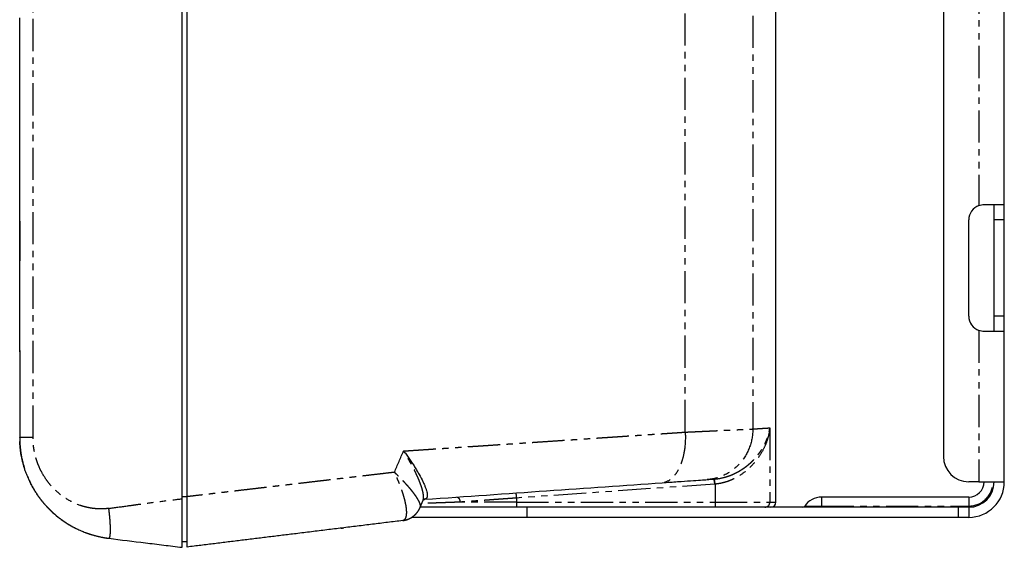
# Model space of a CAD drawing. Units: millimetres. Extents: x 207 to 2389, y -368 to 2234.
# Drawn here: x 1419 to 2389, y -368 to 152 of the extents above; entities that cross this region are included whole.
import ezdxf

# ---------------------------------------------------------------- set-up
doc = ezdxf.new("R2010")
doc.units = ezdxf.units.MM
doc.header["$LTSCALE"] = 5
doc.linetypes.add('PHANTOM', pattern=[12.7, 6.35, -1.27, 1.27, -1.27, 1.27, -1.27])

msp = doc.modelspace()

# ---------------------------------------------------------------- linework, layer by layer
at = {"linetype": 'Continuous'}
for p, q in [((1578.86, -320.52), (1578.86, 859.41)), ((1583.86, -318.43), (1583.86, 857.32)), ((2328.86, 817.69), (2328.86, -278.81)), ((2388.86, -30.56), (2388.86, 569.44)), ((2163.86, -323.81), (2163.86, 232.96)), ((2368.86, -30.56), (2388.86, -30.56)), ((2378.86, -45.56), (2378.86, -30.56)), ((2388.86, -45.56), (2388.86, -30.56)), ((1418.86, -46.83), (1418.86, -86.03)), ((2353.86, -140.56), (2353.86, -45.56)), ((2378.86, -140.56), (2378.86, -45.56)), ((2388.86, -140.56), (2388.86, -45.56)), ((2378.86, -155.56), (2378.86, -140.56)), ((2388.86, -155.56), (2388.86, -140.56)), ((2388.86, -155.56), (2368.86, -155.56)), ((2388.86, -303.81), (2388.86, -155.56)), ((1418.86, -260.38), (1418.86, -260.22)), ((1418.86, -260.22), (1418.86, -260.22)), ((2363.86, -303.81), (2353.86, -303.81)), ((2363.86, -303.81), (2388.86, -303.81)), ((1849.57, -318.82), (1849.64, -318.82)), ((2353.86, -318.81), (2208.86, -318.81)), ((1443.96, -326.42), (1444.98, -327.56)), ((1918.86, -328.81), (1813.45, -328.81)), ((1813.48, -328.74), (1813.49, -328.73)), ((1813.49, -328.73), (1816.26, -322)), ((1817.04, -321.23), (1817, -321.25)), ((2343.86, -328.81), (1918.86, -328.81)), ((2353.86, -328.81), (2343.86, -328.81)), ((2353.86, -328.81), (2353.86, -338.81)), ((1451.58, -334.18), (1451.63, -334.25)), ((1918.86, -338.81), (1805.04, -338.81)), ((2343.86, -338.81), (1918.86, -338.81)), ((2353.86, -338.81), (2343.86, -338.81)), ((1796.54, -341.93), (1796.19, -341.98)), ((1796.66, -341.92), (1796.41, -341.96)), ((1803.14, -339.88), (1803.24, -339.83)), ((1803.57, -339.65), (1803.24, -339.82)), ((1803.3, -339.79), (1803.57, -339.65)), ((1484.71, -354.18), (1484.83, -354.22)), ((1583.86, -363.06), (1578.86, -362.97))]:
    msp.add_line(p, q, dxfattribs=at)
at = {"linetype": 'PHANTOM'}
for p, q in [((2074.53, -254.81), (2074.53, 793.7)), ((2141.07, 790.59), (2141.07, -251.7)), ((2363.86, 570.3), (2363.86, -31.41)), ((2388.86, -45.56), (2378.86, -45.56)), ((2388.86, -140.56), (2378.86, -140.56)), ((2363.86, -154.7), (2363.86, -303.81)), ((1418.86, -174.48), (1418.86, -260.22)), ((2157.91, -250.6), (2157.91, -323.81)), ((2103.57, -306.1), (1908.18, -319.76)), ((2103.94, -306.07), (2103.57, -306.1)), ((2103.94, -306.07), (2103.94, -323.81)), ((1583.86, -318.43), (1578.86, -318.43)), ((1908.18, -319.76), (1908.18, -323.81)), ((2208.86, -318.81), (2208.86, -327.69)), ((2353.86, -318.81), (2353.86, -327.69)), ((1444.98, -327.57), (1444.98, -327.57)), ((1817.84, -321.04), (1817.92, -321.03)), ((1908.18, -323.81), (1852.62, -323.81)), ((1908.18, -323.81), (2103.94, -323.81)), ((1918.86, -338.81), (1918.86, -328.81)), ((2103.94, -323.81), (2157.91, -323.81)), ((2157.91, -323.81), (2163.86, -323.81)), ((2192.23, -327.69), (2208.86, -327.69)), ((2208.86, -327.69), (2208.86, -328.81)), ((2208.86, -327.69), (2353.86, -327.69)), ((2343.86, -338.81), (2343.86, -328.81)), ((2353.86, -327.69), (2353.86, -328.81))]:
    msp.add_line(p, q, dxfattribs=at)
at = {"linetype": 'Continuous', "flags": 128}
msp.add_lwpolyline([(1418.86, -175.68), (1418.86, -173.28), (1418.86, -170.12), (1418.86, -166.76), (1418.86, -163.33), (1418.86, -159.84), (1418.86, -156.28), (1418.86, -152.67), (1418.86, -148.99), (1418.86, -145.25), (1418.86, -141.45), (1418.86, -137.59), (1418.86, -133.67), (1418.86, -129.68), (1418.86, -125.63), (1418.86, -121.76), (1418.86, -117.83), (1418.86, -113.85), (1418.86, -109.81), (1418.86, -105.72), (1418.86, -101.32), (1418.86, -96.86), (1418.86, -92.33), (1418.86, -87.75), (1418.86, -83.1), (1418.86, -78.39), (1418.86, -73.89), (1418.86, -69.34), (1418.86, -64.74), (1418.86, -60.07), (1418.86, -55.36), (1418.86, -50.59), (1418.86, -45.76), (1418.86, -40.88), (1418.86, -35.94), (1418.86, -30.95), (1418.86, -25.99), (1418.86, -20.99), (1418.86, -15.92), (1418.86, -10.81), (1418.86, -5.56), (1418.86, -0.25), (1418.86, 4.46), (1418.86, 4.64), (1418.86, 4.76), (1418.86, 4.88), (1418.86, 5), (1418.86, 5.12), (1418.86, 5.24), (1418.86, 5.81), (1418.86, 6.83), (1418.86, 11.51), (1418.86, 16.17), (1418.86, 21.67), (1418.86, 27.14), (1418.86, 32.57), (1418.86, 39.78), (1418.86, 46.93), (1418.86, 54.01), (1418.86, 61.02), (1418.86, 68.11), (1418.86, 75.12), (1418.86, 82.07), (1418.86, 88.95), (1418.86, 95.76), (1418.86, 102.5), (1418.86, 109.16), (1418.86, 115.75), (1418.86, 122.26), (1418.86, 128.71), (1418.86, 135.08), (1418.86, 141.39), (1418.86, 147.51), (1418.86, 153.57)], dxfattribs=at)
at = {"linetype": 'Continuous'}
for centre, radius, start, end in [((2368.86, -45.56), 15, 109.47122, 180), ((2368.86, -140.56), 15, 180, 250.52878), ((2353.86, -278.81), 25, 180, 270), ((2353.86, -303.81), 15, 270, 0), ((2353.86, -303.81), 35, 270, 0), ((2353.86, -303.81), 25, 270, 0), ((2208.86, -338.81), 20, 90, 146.25101), ((2158.86, -323.81), 5, 270, 0), ((2190.15, -326.31), 2.5, 270, 326.25101)]:
    msp.add_arc(centre, radius, start, end, dxfattribs=at)
at = {"linetype": 'PHANTOM'}
for centre, radius, start, end in [((2088.7, -305.88), 14.87, 359.16525, 18.71262), ((2353.86, -303.81), 23.89, 270, 0), ((1922.85, -325.05), 14.72, 175.16619, 194.79521), ((2118.61, -325.05), 14.72, 175.16566, 194.79659), ((2152.93, -323.82), 4.98, 270.22316, 0.22123)]:
    msp.add_arc(centre, radius, start, end, dxfattribs=at)
for points, knots in [([(1432.03, -260.22), (1432.03, -255.81), (1432.03, -246.98), (1432.03, -229.32), (1432.03, -198.43), (1432.03, -155.32), (1432.02, -84.7), (1432.03, 8.95), (1432.03, 133.56), (1432.03, 310.12), (1432.03, 483.86), (1432.04, 660.42), (1432.03, 748.69), (1432.03, 799.11)], [0, 0, 0, 0, 0.0125, 0.025, 0.05, 0.1, 0.147081, 0.25, 0.365191, 0.5, 0.75, 0.857225, 1, 1, 1, 1]), ([(2074.53, -254.81), (2075.32, -254.77), (2076.91, -254.7), (2079.24, -254.59), (2081.54, -254.48), (2083.79, -254.38), (2085.99, -254.27), (2088.15, -254.17), (2090.27, -254.07), (2092.34, -253.98), (2094.37, -253.88), (2096.35, -253.79), (2098.29, -253.7), (2100.19, -253.61), (2102.04, -253.53), (2103.84, -253.44), (2105.61, -253.36), (2107.32, -253.28), (2109, -253.2), (2110.63, -253.12), (2112.21, -253.05), (2113.76, -252.98), (2115.26, -252.91), (2117.3, -252.81), (2119.83, -252.7), (2122.75, -252.56), (2125.5, -252.43), (2128.07, -252.31), (2130.47, -252.2), (2132.68, -252.1), (2134.72, -252), (2136.58, -251.92), (2138.26, -251.84), (2139.78, -251.77), (2140.64, -251.73), (2141.07, -251.7)], [0, 0, 0, 0, 0.024322, 0.048491, 0.072509, 0.096375, 0.12009, 0.143652, 0.167063, 0.190322, 0.213429, 0.236384, 0.259187, 0.281839, 0.304339, 0.326687, 0.348883, 0.370928, 0.392821, 0.414562, 0.436151, 0.457589, 0.478875, 0.500009, 0.546513, 0.592806, 0.638889, 0.684762, 0.730425, 0.775878, 0.821122, 0.866156, 0.91098, 0.955595, 1, 1, 1, 1]), ([(2141.07, -251.7), (2141.1, -257.39), (2139.21, -269.6), (2129.1, -286.76), (2113.23, -298.39), (2101.55, -301.2), (2096.04, -301.58)], [0.000004, 0.000004, 0.000004, 0.000004, 0.250004, 0.5000041, 0.7500042, 1.0000003, 1.0000003, 1.0000003, 1.0000003]), ([(2157.91, -250.6), (2157.86, -251.04), (2157.74, -251.97), (2157.52, -253.43), (2157.17, -255.38), (2156.73, -257.38), (2155.95, -260.43), (2154.87, -263.9), (2152.6, -269.68), (2148.96, -276.62), (2142.99, -284.94), (2135.53, -292.46), (2127.89, -297.96), (2121.23, -301.47), (2116.62, -303.33), (2112.85, -304.48), (2110.26, -305.11), (2107.97, -305.55), (2105.97, -305.85), (2104.62, -306), (2103.94, -306.07)], [0, 0, 0, 0, 0.018723, 0.039549, 0.062478, 0.101604, 0.12496, 0.192609, 0.249913, 0.374815, 0.499723, 0.632019, 0.749559, 0.814136, 0.874869, 0.906202, 0.937121, 0.957768, 0.978718, 1, 1, 1, 1]), ([(2115.6, -298.61), (2115.77, -298.55), (2116.35, -298.37), (2117.33, -298.03), (2118.53, -297.59), (2119.73, -297.12), (2120.98, -296.6), (2122.27, -296.03), (2123.25, -295.57), (2123.89, -295.26), (2124.18, -295.11), (2124.48, -294.96), (2124.78, -294.81), (2125.08, -294.65), (2125.38, -294.5), (2125.96, -294.19), (2126.84, -293.71), (2127.99, -293.05), (2129.15, -292.35), (2130.3, -291.63), (2131.28, -290.98), (2132.09, -290.43), (2132.73, -289.98), (2133.38, -289.53), (2134.02, -289.06), (2134.63, -288.6), (2135.2, -288.15), (2135.88, -287.62), (2136.69, -286.96), (2137.63, -286.17), (2138.56, -285.36), (2139.46, -284.54), (2140.31, -283.73), (2140.91, -283.14), (2141.3, -282.75), (2141.48, -282.57), (2141.66, -282.38), (2141.84, -282.2), (2142.02, -282.01), (2142.2, -281.82), (2142.65, -281.35), (2143.37, -280.57), (2144.33, -279.48), (2145.28, -278.35), (2146.05, -277.4), (2146.63, -276.65), (2147.05, -276.1), (2147.46, -275.55), (2147.87, -274.99), (2148.26, -274.44), (2148.62, -273.92), (2149, -273.36), (2149.41, -272.74), (2149.87, -272.03), (2150.2, -271.5), (2150.41, -271.16), (2150.5, -271.02), (2150.59, -270.87), (2150.67, -270.72), (2150.76, -270.58), (2150.84, -270.45), (2150.93, -270.29), (2151.05, -270.1), (2151.21, -269.81), (2151.4, -269.48), (2151.62, -269.1), (2151.85, -268.68), (2152.06, -268.28), (2152.25, -267.92), (2152.42, -267.6), (2152.59, -267.26), (2152.77, -266.91), (2153.04, -266.37), (2153.38, -265.66), (2153.78, -264.79), (2154.14, -263.96), (2154.47, -263.17), (2154.77, -262.42), (2155.05, -261.7), (2155.3, -261.02), (2155.53, -260.37), (2155.74, -259.76), (2155.88, -259.32), (2155.97, -259.05), (2156.01, -258.93), (2156.04, -258.81), (2156.08, -258.69), (2156.13, -258.55), (2156.25, -258.16), (2156.46, -257.43), (2156.74, -256.42), (2157.01, -255.35), (2157.24, -254.32), (2157.45, -253.33), (2157.63, -252.39), (2157.78, -251.48), (2157.87, -250.89), (2157.91, -250.6)], [0, 0, 0, 0, 0.006723, 0.022094, 0.037724, 0.05362, 0.069789, 0.087898, 0.106348, 0.110536, 0.114743, 0.118967, 0.123208, 0.127467, 0.131742, 0.136036, 0.152877, 0.170069, 0.187616, 0.205517, 0.223774, 0.234177, 0.244693, 0.255321, 0.266062, 0.276916, 0.286643, 0.295983, 0.312654, 0.32974, 0.347244, 0.365165, 0.38128, 0.397719, 0.401454, 0.405205, 0.408972, 0.412756, 0.416556, 0.420372, 0.424204, 0.44522, 0.46682, 0.489004, 0.511767, 0.522174, 0.532697, 0.543335, 0.554087, 0.564954, 0.574583, 0.583946, 0.596677, 0.609971, 0.623825, 0.6265, 0.629195, 0.63191, 0.634644, 0.637398, 0.640168, 0.641686, 0.646225, 0.651299, 0.657713, 0.664814, 0.672602, 0.681074, 0.68675, 0.692694, 0.698907, 0.705389, 0.712139, 0.728677, 0.74449, 0.759581, 0.773952, 0.787606, 0.800547, 0.812776, 0.824593, 0.835667, 0.845998, 0.848172, 0.85031, 0.852412, 0.854478, 0.856802, 0.86017, 0.875789, 0.89572, 0.914917, 0.933383, 0.95112, 0.968133, 0.984425, 1, 1, 1, 1]), ([(2141.07, -251.7), (2141.56, -251.67), (2142.54, -251.61), (2143.96, -251.52), (2145.32, -251.43), (2146.64, -251.34), (2147.91, -251.26), (2149.13, -251.18), (2150.3, -251.1), (2151.42, -251.03), (2152.49, -250.96), (2153.52, -250.89), (2154.5, -250.83), (2155.42, -250.77), (2156.3, -250.71), (2157.14, -250.65), (2157.65, -250.62), (2157.91, -250.6)], [0, 0, 0, 0, 0.066897, 0.133762, 0.200593, 0.267391, 0.334157, 0.400889, 0.467589, 0.534255, 0.600889, 0.667489, 0.734057, 0.800592, 0.867094, 0.933564, 1, 1, 1, 1]), ([(1432.03, -260.22), (1431.75, -260.22), (1431.2, -260.22), (1430.36, -260.22), (1429.52, -260.22), (1428.68, -260.23), (1427.85, -260.23), (1427.03, -260.23), (1426.22, -260.23), (1425.44, -260.23), (1424.68, -260.23), (1423.95, -260.23), (1423.26, -260.23), (1422.61, -260.23), (1422.01, -260.23), (1421.45, -260.23), (1420.95, -260.23), (1420.49, -260.23), (1420.1, -260.23), (1419.76, -260.23), (1419.47, -260.23), (1419.24, -260.23), (1419.07, -260.22), (1418.95, -260.22), (1418.88, -260.22), (1418.87, -260.22), (1418.86, -260.22)], [0, 0, 0, 0, 0.038834, 0.078436, 0.118765, 0.159771, 0.201397, 0.243582, 0.286258, 0.329353, 0.372789, 0.416484, 0.460354, 0.504313, 0.548272, 0.592144, 0.635843, 0.679284, 0.722385, 0.76507, 0.807266, 0.848903, 0.889921, 0.930263, 0.969879, 1, 1, 1, 1]), ([(1418.89, -260.22), (1418.89, -260.22), (1418.88, -260.22), (1418.88, -260.22), (1418.88, -260.22)], [0, 0, 0, 0, 0.222462, 1, 1, 1, 1]), ([(1506.67, -329.98), (1506.08, -330.05), (1504.91, -330.19), (1503.13, -330.34), (1501.34, -330.44), (1499.55, -330.49), (1497.75, -330.49), (1495.95, -330.43), (1494.14, -330.32), (1491.75, -330.1), (1488.77, -329.69), (1485.75, -329.1), (1482.26, -328.25), (1475.38, -326.17), (1465.1, -321.27), (1455.41, -313.77), (1448.84, -306.74), (1444.25, -300.69), (1440.59, -294.64), (1438.02, -289.2), (1436.39, -285.05), (1435.23, -281.63), (1434.25, -278.15), (1433.44, -274.62), (1432.81, -271.06), (1432.36, -267.46), (1432.08, -263.84), (1432.05, -261.43), (1432.03, -260.22)], [0, 0, 0, 0, 0.015467, 0.030983, 0.046547, 0.06216, 0.077819, 0.093525, 0.109277, 0.125072, 0.15626, 0.187606, 0.205427, 0.250133, 0.374968, 0.499817, 0.566874, 0.62484, 0.696853, 0.749863, 0.781041, 0.812256, 0.843502, 0.874772, 0.906062, 0.937367, 0.968682, 1, 1, 1, 1]), ([(1797.07, -273.41), (1799.38, -273.25), (1803.98, -272.95), (1810.85, -272.48), (1817.69, -272.03), (1824.48, -271.57), (1831.24, -271.12), (1837.96, -270.67), (1844.64, -270.22), (1851.28, -269.78), (1857.88, -269.33), (1864.44, -268.89), (1870.96, -268.46), (1877.45, -268.02), (1883.89, -267.59), (1890.3, -267.16), (1896.67, -266.73), (1902.99, -266.31), (1909.28, -265.89), (1915.53, -265.47), (1921.74, -265.05), (1927.91, -264.64), (1934.04, -264.23), (1940.13, -263.82), (1946.18, -263.42), (1952.19, -263.01), (1958.17, -262.61), (1964.1, -262.21), (1969.99, -261.82), (1975.85, -261.43), (1981.66, -261.04), (1987.44, -260.65), (1993.17, -260.26), (1998.87, -259.88), (2004.53, -259.5), (2010.15, -259.13), (2015.72, -258.75), (2021.26, -258.38), (2026.77, -258.01), (2032.23, -257.64), (2037.65, -257.28), (2043.03, -256.92), (2048.38, -256.56), (2053.69, -256.2), (2058.95, -255.85), (2064.18, -255.5), (2069.37, -255.15), (2072.81, -254.92), (2074.53, -254.81)], [0, 0, 0, 0, 0.023697, 0.047307, 0.07083, 0.094266, 0.117615, 0.140877, 0.164052, 0.18714, 0.210141, 0.233055, 0.255882, 0.278621, 0.301274, 0.32384, 0.346319, 0.36871, 0.391015, 0.413233, 0.435363, 0.457407, 0.479364, 0.501233, 0.523016, 0.544712, 0.56632, 0.587842, 0.609276, 0.630624, 0.651884, 0.673058, 0.694144, 0.715144, 0.736056, 0.756881, 0.77762, 0.798271, 0.818836, 0.839313, 0.859704, 0.880007, 0.900223, 0.920353, 0.940395, 0.96035, 0.980219, 1, 1, 1, 1]), ([(2074.53, -254.81), (2074.82, -260.58), (2074.47, -269.9), (2071.94, -281.72), (2069.05, -289.68), (2065.3, -296.22), (2059.5, -302.58), (2054.71, -304.47), (2051.68, -304.69)], [0, 0, 0, 0, 0.25, 0.375, 0.5, 0.625, 0.75, 1, 1, 1, 1]), ([(1816.26, -322), (1816.28, -321.94), (1816.34, -321.8), (1816.41, -321.58), (1816.5, -321.29), (1816.59, -320.91), (1816.67, -320.42), (1816.73, -319.89), (1816.76, -319.35), (1816.77, -318.8), (1816.76, -318.38), (1816.75, -318.09), (1816.74, -317.93), (1816.73, -317.78), (1816.72, -317.62), (1816.71, -317.46), (1816.68, -317.11), (1816.62, -316.57), (1816.51, -315.8), (1816.38, -314.99), (1816.21, -314.14), (1816.01, -313.25), (1815.78, -312.32), (1815.52, -311.34), (1815.22, -310.31), (1814.89, -309.23), (1814.56, -308.23), (1814.26, -307.34), (1814.05, -306.76), (1813.92, -306.37), (1813.85, -306.19), (1813.79, -306.01), (1813.72, -305.83), (1813.66, -305.65), (1813.59, -305.47), (1813.45, -305.09), (1813.22, -304.5), (1812.91, -303.68), (1812.57, -302.82), (1812.2, -301.92), (1811.84, -301.04), (1811.48, -300.21), (1811.13, -299.41), (1810.77, -298.59), (1810.41, -297.8), (1809.97, -296.86), (1809.46, -295.77), (1808.84, -294.5), (1808.28, -293.35), (1807.76, -292.33), (1807.44, -291.69), (1807.23, -291.28), (1807.14, -291.1), (1807.05, -290.93), (1806.96, -290.75), (1806.87, -290.58), (1806.78, -290.4), (1806.69, -290.23), (1806.55, -289.96), (1806.35, -289.58), (1806.1, -289.09), (1805.81, -288.55), (1805.51, -287.98), (1805.16, -287.32), (1804.88, -286.8), (1804.69, -286.44), (1804.62, -286.31), (1804.54, -286.17), (1804.47, -286.03), (1804.32, -285.77), (1804.12, -285.39), (1803.86, -284.92), (1803.59, -284.42), (1803.31, -283.92), (1803.03, -283.42), (1802.78, -282.98), (1802.57, -282.59), (1802.41, -282.32), (1802.31, -282.14), (1802.25, -282.04), (1802.2, -281.95), (1802.15, -281.85), (1802.08, -281.73), (1801.85, -281.33), (1801.5, -280.72), (1801.05, -279.95), (1800.65, -279.25), (1800.26, -278.6), (1799.89, -277.96), (1799.5, -277.3), (1799, -276.49), (1798.41, -275.52), (1797.74, -274.45), (1797.29, -273.75), (1797.07, -273.41)], [0, 0, 0, 0, 0.009764, 0.01988, 0.029979, 0.048543, 0.067385, 0.086507, 0.105907, 0.123212, 0.140733, 0.145358, 0.149997, 0.154652, 0.159321, 0.164005, 0.168703, 0.189161, 0.209927, 0.231002, 0.252381, 0.274063, 0.296044, 0.318321, 0.341495, 0.36497, 0.388744, 0.404595, 0.420571, 0.424174, 0.427784, 0.4314, 0.435022, 0.438651, 0.442285, 0.445926, 0.461179, 0.477049, 0.493533, 0.510628, 0.52833, 0.542661, 0.557361, 0.572428, 0.587369, 0.600736, 0.623168, 0.645788, 0.668586, 0.683727, 0.698942, 0.701939, 0.704938, 0.70794, 0.710946, 0.713953, 0.716963, 0.719976, 0.722992, 0.730801, 0.739244, 0.748318, 0.758019, 0.768344, 0.781914, 0.784132, 0.786372, 0.788636, 0.790922, 0.793498, 0.801964, 0.809904, 0.817324, 0.826606, 0.834927, 0.842294, 0.848711, 0.854181, 0.85595, 0.857593, 0.859109, 0.860499, 0.862209, 0.86547, 0.880307, 0.892376, 0.903798, 0.914578, 0.924721, 0.935207, 0.947, 0.965141, 0.982807, 1, 1, 1, 1]), ([(1788.07, -294.39), (1785.51, -294.69), (1780.37, -295.3), (1772.65, -296.2), (1764.92, -297.11), (1757.17, -298.03), (1749.41, -298.94), (1741.64, -299.86), (1733.85, -300.77), (1726.05, -301.69), (1718.23, -302.61), (1710.41, -303.53), (1702.57, -304.45), (1694.73, -305.38), (1686.87, -306.3), (1679, -307.23), (1671.12, -308.16), (1663.23, -309.09), (1655.33, -310.02), (1647.42, -310.95), (1639.5, -311.88), (1631.58, -312.81), (1623.64, -313.75), (1615.7, -314.68), (1607.75, -315.62), (1599.8, -316.55), (1591.83, -317.49), (1586.52, -318.12), (1583.86, -318.43)], [0, 0, 0, 0, 0.038472, 0.076944, 0.115414, 0.153883, 0.192352, 0.23082, 0.269287, 0.307753, 0.346219, 0.384683, 0.423147, 0.461609, 0.500071, 0.538532, 0.576992, 0.615451, 0.65391, 0.692367, 0.730824, 0.76928, 0.807735, 0.846189, 0.884643, 0.923096, 0.961548, 1, 1, 1, 1]), ([(1797.17, -341.69), (1797.3, -341.63), (1797.55, -341.5), (1797.89, -341.25), (1798.21, -340.96), (1798.51, -340.62), (1798.78, -340.24), (1799.19, -339.54), (1799.65, -338.34), (1800.13, -335.86), (1800.16, -331.82), (1799.45, -326.83), (1798.43, -322.24), (1797.5, -318.74), (1796.34, -314.94), (1795.01, -311.01), (1793.47, -306.88), (1792, -303.22), (1790.62, -299.99), (1789.38, -297.19), (1788.51, -295.32), (1788.07, -294.39)], [0, 0, 0, 0, 0.020799, 0.041634, 0.062494, 0.083368, 0.104246, 0.125115, 0.186722, 0.250077, 0.369605, 0.49989, 0.560008, 0.624896, 0.682521, 0.749998, 0.813026, 0.874847, 0.916567, 0.958314, 1, 1, 1, 1]), ([(1813.49, -328.73), (1813.5, -328.68), (1813.55, -328.57), (1813.6, -328.39), (1813.65, -328.14), (1813.68, -327.82), (1813.69, -327.43), (1813.66, -327.1), (1813.63, -326.87), (1813.6, -326.73), (1813.58, -326.59), (1813.55, -326.45), (1813.52, -326.31), (1813.49, -326.16), (1813.45, -326.02), (1813.37, -325.74), (1813.24, -325.32), (1813.03, -324.73), (1812.77, -324.1), (1812.46, -323.43), (1812.11, -322.71), (1811.72, -321.98), (1811.3, -321.24), (1810.86, -320.5), (1810.43, -319.81), (1810.03, -319.19), (1809.76, -318.78), (1809.57, -318.5), (1809.47, -318.35), (1809.37, -318.21), (1809.27, -318.06), (1809.17, -317.91), (1808.9, -317.53), (1808.46, -316.9), (1807.82, -316.02), (1807.13, -315.09), (1806.39, -314.13), (1805.6, -313.14), (1804.79, -312.13), (1803.94, -311.1), (1803.07, -310.07), (1802.16, -309), (1801.2, -307.91), (1800.18, -306.77), (1799.11, -305.59), (1798.01, -304.39), (1796.89, -303.2), (1795.76, -302.02), (1794.62, -300.84), (1793.5, -299.7), (1792.4, -298.6), (1791.32, -297.53), (1790.24, -296.47), (1789.16, -295.42), (1788.43, -294.73), (1788.07, -294.39)], [0, 0, 0, 0, 0.011139, 0.025819, 0.039352, 0.062017, 0.084824, 0.107772, 0.11456, 0.12136, 0.128173, 0.134998, 0.141834, 0.148683, 0.155544, 0.162416, 0.18632, 0.210673, 0.235476, 0.260726, 0.286418, 0.31255, 0.335906, 0.3596, 0.383636, 0.399688, 0.415888, 0.420156, 0.424434, 0.428722, 0.43302, 0.437329, 0.441647, 0.465696, 0.490156, 0.515028, 0.540313, 0.566016, 0.592136, 0.617146, 0.642527, 0.668278, 0.694401, 0.720896, 0.748886, 0.776474, 0.803658, 0.830432, 0.856796, 0.882758, 0.906877, 0.930654, 0.954095, 0.977209, 1, 1, 1, 1]), ([(2103.12, -301.09), (2103.58, -301.05), (2104.43, -300.98), (2105.28, -300.87), (2105.67, -300.82)], [0, 0, 0, 0, 0.536063, 1, 1, 1, 1]), ([(2103.94, -306.07), (2103.89, -305.43), (2103.83, -304.77), (2103.69, -303.55), (2103.61, -302.99), (2103.47, -302.09), (2103.39, -301.71), (2103.24, -301.21), (2103.18, -301.08), (2103.12, -301.09)], [0, 0, 0, 0, 0.25, 0.25, 0.5, 0.5, 0.75, 0.75, 1, 1, 1, 1]), ([(1849.64, -318.82), (1849.7, -318.82), (1849.86, -318.82), (1850.11, -318.87), (1850.38, -318.98), (1850.65, -319.13), (1850.92, -319.34), (1851.17, -319.59), (1851.4, -319.88), (1851.62, -320.2), (1851.82, -320.57), (1852.01, -320.96), (1852.17, -321.39), (1852.31, -321.85), (1852.43, -322.33), (1852.52, -322.82), (1852.59, -323.31), (1852.61, -323.64), (1852.62, -323.81)], [0, 0, 0, 0, 0.046816, 0.110116, 0.174069, 0.238352, 0.302635, 0.366588, 0.42989, 0.492237, 0.554583, 0.617883, 0.681836, 0.746119, 0.810402, 0.874355, 0.937657, 1, 1, 1, 1]), ([(1908.18, -319.76), (1907.36, -319.82), (1905.72, -319.94), (1903.3, -320.12), (1900.94, -320.29), (1898.65, -320.46), (1896.42, -320.62), (1894.26, -320.77), (1892.16, -320.93), (1890.13, -321.08), (1888.16, -321.22), (1886.25, -321.36), (1884.41, -321.49), (1882.63, -321.62), (1880.92, -321.75), (1878.13, -321.95), (1874.32, -322.23), (1869.57, -322.57), (1865.02, -322.9), (1860.69, -323.22), (1856.56, -323.52), (1853.92, -323.71), (1852.62, -323.81)], [0, 0, 0, 0, 0.042076, 0.083175, 0.123295, 0.162436, 0.200599, 0.237784, 0.273991, 0.309219, 0.343469, 0.376741, 0.409035, 0.44035, 0.470687, 0.500045, 0.589113, 0.675884, 0.760358, 0.842535, 0.922416, 1, 1, 1, 1]), ([(1907.4, -314.77), (1907.51, -314.77), (1907.66, -315.3), (1907.95, -317.15), (1908.09, -318.45), (1908.18, -319.76)], [0, 0, 0, 0, 0.5, 0.5, 1, 1, 1, 1]), ([(1444.99, -327.56), (1445.3, -327.89), (1445.9, -328.55), (1446.83, -329.52), (1447.76, -330.49), (1448.71, -331.44), (1449.67, -332.39), (1450.65, -333.32), (1451.31, -333.93), (1451.64, -334.23)], [0, 0, 0, 0, 0.140373, 0.281284, 0.42291, 0.565425, 0.709, 0.853804, 1, 1, 1, 1]), ([(1506.67, -329.98), (1512.68, -329.16), (1521.7, -327.94), (1533.72, -326.27), (1545.86, -324.57), (1560.9, -322.59), (1572.95, -321.2), (1578.86, -320.52)], [0, 0, 0, 0, 0.25, 0.375, 0.500001, 0.75494, 1, 1, 1, 1]), ([(1852.62, -323.81), (1851.89, -323.83), (1850.43, -323.89), (1848.29, -323.96), (1846.2, -324.04), (1844.14, -324.11), (1842.13, -324.19), (1840.17, -324.26), (1838.19, -324.33), (1836.19, -324.4), (1834.19, -324.47), (1832.25, -324.55), (1830.36, -324.61), (1828.49, -324.68), (1826.64, -324.75), (1824.82, -324.81), (1823.06, -324.88), (1821.36, -324.94), (1819.73, -325), (1818.22, -325.05), (1816.83, -325.1), (1815.76, -325.14), (1815.15, -325.16), (1814.95, -325.17)], [0, 0, 0, 0, 0.048152, 0.096041, 0.143667, 0.191029, 0.238127, 0.28496, 0.331528, 0.382447, 0.433044, 0.483321, 0.533275, 0.582908, 0.635197, 0.687123, 0.738687, 0.789889, 0.840728, 0.891205, 0.935324, 0.979164, 1, 1, 1, 1]), ([(1818.93, -320.66), (1818.84, -320.71), (1818.65, -320.82), (1818.39, -320.93), (1818.14, -321), (1817.99, -321.02), (1817.92, -321.03)], [0, 0, 0, 0, 0.248571, 0.498197, 0.748729, 1, 1, 1, 1]), ([(1506.67, -359.47), (1506.92, -359.5), (1507.14, -359.35), (1507.54, -358.64), (1507.72, -358.09), (1507.99, -356.6), (1508.1, -355.68), (1508.24, -353.51), (1508.27, -352.28), (1508.27, -349.61), (1508.24, -348.11), (1508.1, -344.87), (1507.99, -343.12), (1507.72, -339.48), (1507.54, -337.59), (1507.14, -333.77), (1506.92, -331.85), (1506.67, -329.98)], [0, 0, 0, 0, 0.125, 0.125, 0.25, 0.25, 0.375, 0.375, 0.5, 0.5, 0.625, 0.625, 0.75, 0.75, 0.875, 0.875, 1, 1, 1, 1]), ([(1797.17, -341.69), (1797.06, -341.74), (1796.84, -341.83), (1796.52, -341.93), (1796.3, -341.97), (1796.19, -341.98)], [0, 0, 0, 0, 0.322078, 0.655431, 1, 1, 1, 1]), ([(1797.17, -341.69), (1797.49, -341.64), (1798.14, -341.55), (1799.1, -341.34), (1800.06, -341.09), (1801.02, -340.79), (1801.96, -340.42), (1802.72, -340.09), (1803.16, -339.87), (1803.3, -339.79)], [0, 0, 0, 0, 0.150734, 0.303291, 0.457506, 0.613198, 0.770178, 0.928251, 1, 1, 1, 1])]:
    msp.add_open_spline(points, degree=3, knots=knots, dxfattribs=at)
at = {"linetype": 'Continuous'}
for points in [[(2363.86, -31.41), (2365.49, -30.84), (2367.16, -30.56), (2368.86, -30.56)], [(2368.86, -155.56), (2367.16, -155.56), (2365.49, -155.28), (2363.86, -154.7)], [(2051.68, -304.69), (2057.15, -304.3), (2067.43, -303.58), (2080.31, -302.68), (2090.17, -301.99), (2094.49, -301.69), (2096.04, -301.58)], [(2096.04, -301.58), (2098.5, -301.41), (2100.75, -301.25), (2102.78, -301.11)]]:
    msp.add_open_spline(points, degree=3, dxfattribs=at)
for points, knots in [([(1418.86, -175.68), (1418.86, -181.16), (1418.86, -192.32), (1418.86, -209.15), (1418.86, -226.18), (1418.86, -243.2), (1418.86, -254.55), (1418.86, -260.22)], [0, 0, 0, 0, 0.194564, 0.395976, 0.597341, 0.798676, 1, 1, 1, 1]), ([(1418.86, -260.22), (1418.87, -261.01), (1418.88, -262.57), (1418.97, -264.89), (1419.1, -267.17), (1419.28, -269.4), (1419.51, -271.57), (1419.77, -273.68), (1420.08, -275.73), (1420.41, -277.74), (1420.78, -279.71), (1421.19, -281.64), (1421.63, -283.54), (1422.09, -285.39), (1422.58, -287.19), (1422.97, -288.57), (1423.22, -289.35), (1423.28, -289.56)], [0, 0, 0, 0, 0.079454, 0.157473, 0.234059, 0.309211, 0.382931, 0.453946, 0.523584, 0.591847, 0.658737, 0.725576, 0.790985, 0.854966, 0.917517, 0.978639, 1, 1, 1, 1]), ([(1444.98, -327.57), (1444.23, -326.73), (1442.72, -325.05), (1440.6, -322.45), (1438.57, -319.81), (1436.66, -317.14), (1434.85, -314.43), (1433.15, -311.7), (1431.51, -308.86), (1429.93, -305.91), (1428.43, -302.86), (1427.04, -299.79), (1425.78, -296.72), (1424.61, -293.59), (1423.54, -290.41), (1422.58, -287.18), (1421.73, -283.96), (1421.01, -280.77), (1420.39, -277.61), (1419.86, -274.29), (1419.42, -270.83), (1419.1, -267.37), (1419, -265.13), (1418.95, -264.08)], [0, 0, 0, 0, 0.048508, 0.096493, 0.143954, 0.190892, 0.237307, 0.283197, 0.328561, 0.377853, 0.426507, 0.474523, 0.521899, 0.568638, 0.617515, 0.665679, 0.713132, 0.759877, 0.805913, 0.851239, 0.903739, 0.955237, 1, 1, 1, 1]), ([(1797.19, -273.41), (1797.42, -273.72), (1797.99, -274.46), (1798.96, -275.78), (1800.16, -277.45), (1801.49, -279.36), (1803.29, -281.99), (1805.48, -285.27), (1807.96, -289.13), (1810.3, -292.89), (1813.16, -297.75), (1815.61, -302.45), (1817.55, -306.7), (1818.76, -309.68), (1819.64, -312.34), (1820.22, -314.79), (1820.46, -316.88), (1820.37, -318.31), (1820.1, -319.23), (1819.8, -319.83), (1819.42, -320.32), (1819.09, -320.55), (1818.93, -320.66)], [0, 0, 0, 0, 0.014676, 0.035523, 0.062675, 0.093477, 0.1253, 0.187335, 0.250401, 0.312901, 0.375372, 0.500169, 0.565537, 0.625049, 0.688734, 0.749948, 0.813951, 0.874913, 0.906118, 0.937381, 0.968684, 1, 1, 1, 1]), ([(1423.11, -289.02), (1423.12, -289.04), (1423.21, -289.35), (1423.31, -289.67), (1423.4, -289.96)], [0, 0, 0, 0, 0.062853, 1, 1, 1, 1]), ([(1426.4, -298.18), (1426.48, -298.38), (1426.88, -299.39), (1427.68, -301.19), (1428.79, -303.59), (1429.96, -305.95), (1431.2, -308.28), (1432.5, -310.58), (1433.86, -312.84), (1435.28, -315.07), (1436.75, -317.26), (1438.29, -319.41), (1439.88, -321.51), (1441.52, -323.58), (1442.91, -325.25), (1443.77, -326.21), (1444.05, -326.52)], [0, 0, 0, 0, 0.018894, 0.09755, 0.176209, 0.254873, 0.333543, 0.412221, 0.490907, 0.569602, 0.648307, 0.727017, 0.805724, 0.884422, 0.963105, 1, 1, 1, 1]), ([(2105.67, -300.82), (2105.73, -300.82), (2106.24, -300.76), (2107.19, -300.61), (2108.52, -300.39), (2109.88, -300.12), (2111.27, -299.82), (2112.34, -299.55), (2113.07, -299.35), (2113.44, -299.25), (2113.81, -299.15), (2114.19, -299.04), (2114.56, -298.93), (2115.03, -298.79), (2115.38, -298.68), (2115.6, -298.61)], [0, 0, 0, 0, 0.017329, 0.150181, 0.282167, 0.412413, 0.555716, 0.700503, 0.738673, 0.776954, 0.815344, 0.853839, 0.892448, 0.931165, 1, 1, 1, 1]), ([(1817.92, -321.03), (1858.78, -318.17), (1898.85, -315.37), (1976.94, -309.91), (2014.94, -307.25), (2051.68, -304.69)], [0, 0, 0, 0, 0.5, 0.5, 1, 1, 1, 1]), ([(1583.86, -368.06), (1583.86, -368.06), (1583.86, -367.74), (1583.86, -366.8), (1583.86, -366.41), (1583.86, -365.48), (1583.86, -364.93), (1583.86, -363.07), (1583.86, -361.55), (1583.86, -357.96), (1583.86, -355.87), (1583.86, -351.29), (1583.86, -348.79), (1583.86, -344.72), (1583.86, -343.31), (1583.86, -340.44), (1583.86, -337.51), (1583.86, -334.46), (1583.86, -331.35), (1583.86, -329.76), (1583.86, -324.95), (1583.86, -321.71), (1583.86, -318.43)], [0, 0, 0, 0, 0.125, 0.125, 0.1875, 0.1875, 0.25, 0.25, 0.375, 0.375, 0.5, 0.5, 0.625, 0.625, 0.6875, 0.6875, 0.75, 0.8125, 0.8125, 0.875, 0.875, 1, 1, 1, 1]), ([(1444.97, -327.58), (1445.15, -327.78), (1445.51, -328.16), (1446.02, -328.71), (1446.5, -329.22), (1446.94, -329.68), (1447.35, -330.1), (1447.72, -330.48), (1448.06, -330.82), (1448.36, -331.13), (1448.63, -331.39), (1448.86, -331.61), (1449.05, -331.8), (1449.21, -331.95), (1449.34, -332.07), (1449.47, -332.2), (1449.62, -332.35), (1449.8, -332.52), (1450, -332.72), (1450.26, -332.97), (1450.57, -333.27), (1450.86, -333.54), (1451.09, -333.74), (1451.25, -333.9), (1451.42, -334.05), (1451.52, -334.15), (1451.57, -334.19)], [0, 0, 0, 0, 0.0855596, 0.1653774, 0.2394891, 0.3079296, 0.3707162, 0.4278671, 0.4793925, 0.5252967, 0.5655843, 0.6002579, 0.6293222, 0.6527854, 0.6709279, 0.6898326, 0.7122857, 0.7385008, 0.7686213, 0.8023022, 0.8532243, 0.9041752, 0.9291575, 0.9529921, 0.9763712, 1, 1, 1, 1]), ([(1578.86, -368.34), (1578.86, -368.34), (1578.86, -368.03), (1578.86, -367.13), (1578.86, -366.75), (1578.86, -365.85), (1578.86, -365.31), (1578.86, -363.53), (1578.86, -362.06), (1578.86, -359.47), (1578.86, -358.53), (1578.86, -356.53), (1578.86, -355.48), (1578.86, -352.17), (1578.86, -349.77), (1578.86, -345.84), (1578.86, -344.48), (1578.86, -341.72), (1578.86, -338.9), (1578.86, -335.97), (1578.86, -332.97), (1578.86, -331.43), (1578.86, -326.8), (1578.86, -323.68), (1578.86, -320.52)], [0, 0, 0, 0, 0.125, 0.125, 0.1875, 0.1875, 0.25, 0.25, 0.375, 0.375, 0.4375, 0.4375, 0.5, 0.5, 0.625, 0.625, 0.6875, 0.6875, 0.75, 0.8125, 0.8125, 0.875, 0.875, 1, 1, 1, 1]), ([(1803.58, -339.66), (1803.62, -339.63), (1803.71, -339.58), (1803.87, -339.5), (1804.03, -339.41), (1804.21, -339.31), (1804.37, -339.22), (1804.52, -339.13), (1804.65, -339.05), (1804.79, -338.97), (1804.96, -338.86), (1805.17, -338.72), (1805.44, -338.55), (1805.7, -338.37), (1805.94, -338.2), (1806.16, -338.05), (1806.39, -337.88), (1806.62, -337.71), (1806.83, -337.54), (1807.01, -337.4), (1807.16, -337.28), (1807.29, -337.17), (1807.44, -337.04), (1807.61, -336.89), (1807.8, -336.73), (1807.97, -336.58), (1808.1, -336.46), (1808.2, -336.36), (1808.3, -336.27), (1808.41, -336.16), (1808.54, -336.04), (1808.71, -335.88), (1808.91, -335.67), (1809.13, -335.44), (1809.32, -335.24), (1809.47, -335.08), (1809.58, -334.96), (1809.69, -334.83), (1809.88, -334.61), (1810.13, -334.32), (1810.4, -333.99), (1810.63, -333.69), (1810.84, -333.41), (1811.06, -333.11), (1811.24, -332.85), (1811.39, -332.63), (1811.49, -332.47), (1811.58, -332.33), (1811.66, -332.22), (1811.73, -332.11), (1811.81, -331.98), (1811.92, -331.81), (1812.04, -331.61), (1812.17, -331.39), (1812.31, -331.15), (1812.46, -330.87), (1812.63, -330.55), (1812.8, -330.22), (1812.96, -329.91), (1813.09, -329.63), (1813.2, -329.39), (1813.29, -329.19), (1813.37, -329.01), (1813.43, -328.86), (1813.47, -328.77), (1813.48, -328.74)], [0, 0, 0, 0, 0.012464, 0.0239, 0.0379, 0.050781, 0.06275, 0.073581, 0.083361, 0.093145, 0.103289, 0.122976, 0.144443, 0.167267, 0.185294, 0.201556, 0.220472, 0.240494, 0.258742, 0.274647, 0.2852, 0.296529, 0.309346, 0.323936, 0.340797, 0.357982, 0.368828, 0.377254, 0.385653, 0.395774, 0.407613, 0.419973, 0.442915, 0.463916, 0.484814, 0.496738, 0.507398, 0.517611, 0.530678, 0.565423, 0.593397, 0.61564, 0.639723, 0.664202, 0.690036, 0.703259, 0.716626, 0.727687, 0.736331, 0.743726, 0.753264, 0.767499, 0.783866, 0.801679, 0.818097, 0.839313, 0.865543, 0.891521, 0.913405, 0.935006, 0.955163, 0.966404, 0.97949, 0.994587, 1, 1, 1, 1]), ([(1816.24, -322.05), (1816.24, -322.04), (1816.25, -322.03), (1816.26, -322.01), (1816.26, -321.99), (1816.27, -321.98), (1816.27, -321.97), (1816.28, -321.97), (1816.28, -321.96), (1816.29, -321.94), (1816.3, -321.93), (1816.31, -321.91), (1816.32, -321.88), (1816.34, -321.86), (1816.36, -321.83), (1816.38, -321.8), (1816.39, -321.78), (1816.41, -321.76), (1816.42, -321.74), (1816.44, -321.72), (1816.45, -321.7), (1816.47, -321.68), (1816.49, -321.66), (1816.51, -321.63), (1816.54, -321.61), (1816.57, -321.58), (1816.6, -321.55), (1816.63, -321.52), (1816.66, -321.5), (1816.68, -321.47), (1816.71, -321.45), (1816.73, -321.43), (1816.76, -321.41), (1816.79, -321.39), (1816.82, -321.36), (1816.85, -321.34), (1816.88, -321.32), (1816.92, -321.3), (1816.94, -321.28), (1816.97, -321.26), (1816.99, -321.25), (1817, -321.25)], [0, 0, 0, 0, 0.024716, 0.055481, 0.079106, 0.09629, 0.112687, 0.129532, 0.146826, 0.171654, 0.198014, 0.227559, 0.262791, 0.297386, 0.331446, 0.364238, 0.391878, 0.413841, 0.433881, 0.453861, 0.473982, 0.495376, 0.519599, 0.546798, 0.57715, 0.609713, 0.639145, 0.66882, 0.695538, 0.720454, 0.745484, 0.766354, 0.789198, 0.816, 0.846429, 0.874908, 0.894544, 0.912389, 0.934993, 0.964189, 1, 1, 1, 1]), ([(1816.24, -322.04), (1816.24, -322.03), (1816.25, -322.02), (1816.26, -322), (1816.26, -322)], [0, 0, 0, 0, 0.827481, 1, 1, 1, 1]), ([(1817, -321.25), (1817, -321.25), (1817, -321.25), (1817.01, -321.25), (1817.02, -321.24), (1817.03, -321.24), (1817.04, -321.23), (1817.05, -321.22), (1817.07, -321.22), (1817.1, -321.21), (1817.13, -321.19), (1817.16, -321.18), (1817.19, -321.17), (1817.22, -321.16), (1817.26, -321.15), (1817.31, -321.14), (1817.36, -321.12), (1817.43, -321.1), (1817.5, -321.09), (1817.54, -321.08), (1817.57, -321.07), (1817.6, -321.07), (1817.64, -321.06), (1817.69, -321.05), (1817.76, -321.05), (1817.81, -321.04), (1817.84, -321.04)], [0, 0, 0, 0, 0.069814, 0.13067, 0.182604, 0.22566, 0.259863, 0.290217, 0.320868, 0.374816, 0.423847, 0.467116, 0.509019, 0.539858, 0.574321, 0.616483, 0.664954, 0.713313, 0.75881, 0.785068, 0.807702, 0.828542, 0.857354, 0.895565, 0.94313, 1, 1, 1, 1]), ([(1451.21, -333.83), (1451.31, -333.93), (1451.61, -334.2), (1452.1, -334.64), (1452.66, -335.14), (1453.18, -335.6), (1453.67, -336.02), (1454.12, -336.41), (1454.51, -336.74), (1454.74, -336.93), (1454.83, -337.01)], [0, 0, 0, 0, 0.083863, 0.253506, 0.409086, 0.553711, 0.687374, 0.810048, 0.924985, 1, 1, 1, 1]), ([(1451.63, -334.25), (1452.14, -334.71), (1453, -335.48), (1453.86, -336.21), (1454.21, -336.5)], [0, 0, 0, 0, 0.601202, 1, 1, 1, 1]), ([(1451.64, -334.23), (1452.21, -334.74), (1453.34, -335.75), (1455.09, -337.23), (1456.87, -338.68), (1458.71, -340.09), (1460.59, -341.48), (1462.52, -342.82), (1464.49, -344.13), (1466.5, -345.41), (1468.56, -346.64), (1470.66, -347.83), (1472.81, -348.98), (1475, -350.08), (1477.83, -351.41), (1481.32, -352.91), (1485.48, -354.48), (1489.68, -355.86), (1493.9, -357.05), (1498.15, -358.05), (1502.4, -358.88), (1505.25, -359.28), (1506.67, -359.47)], [0, 0, 0, 0, 0.036887, 0.074029, 0.111426, 0.149081, 0.186995, 0.225171, 0.263613, 0.302321, 0.341302, 0.380558, 0.420094, 0.459916, 0.500029, 0.572741, 0.64505, 0.716939, 0.788393, 0.859396, 0.929935, 1, 1, 1, 1]), ([(1454.52, -336.77), (1454.59, -336.83), (1455.18, -337.33), (1456.02, -338.01), (1456.78, -338.62), (1457.03, -338.81)], [0, 0, 0, 0, 0.084022, 0.70673, 1, 1, 1, 1]), ([(1457.44, -339.13), (1457.58, -339.24), (1458.26, -339.77), (1459.1, -340.41), (1459.8, -340.91), (1459.97, -341.04)], [0, 0, 0, 0, 0.166058, 0.799012, 1, 1, 1, 1]), ([(1459.32, -340.54), (1459.43, -340.62), (1459.81, -340.9), (1460.49, -341.39), (1461.37, -342.02), (1462.29, -342.66), (1463.24, -343.31), (1464.37, -344.05), (1465.69, -344.89), (1467.18, -345.81), (1468.71, -346.72), (1470.27, -347.6), (1471.66, -348.37), (1472.55, -348.82), (1472.9, -349)], [0, 0, 0, 0, 0.023735, 0.089127, 0.156738, 0.226572, 0.298638, 0.372944, 0.48064, 0.590387, 0.701265, 0.813283, 0.926449, 1, 1, 1, 1]), ([(1472.16, -348.64), (1472.19, -348.66), (1472.33, -348.74), (1472.59, -348.87), (1472.92, -349.04), (1473.23, -349.2), (1473.52, -349.35), (1473.78, -349.48), (1474.02, -349.6), (1474.25, -349.72), (1474.4, -349.8), (1474.48, -349.83), (1474.48, -349.83)], [0, 0, 0, 0, 0.029194, 0.157535, 0.282756, 0.404993, 0.524378, 0.641071, 0.755226, 0.867014, 0.99022, 1, 1, 1, 1]), ([(1796.19, -341.98), (1793.72, -342.29), (1788.77, -342.9), (1781.34, -343.81), (1773.89, -344.72), (1766.43, -345.64), (1758.95, -346.56), (1751.47, -347.48), (1743.97, -348.4), (1736.45, -349.32), (1728.93, -350.24), (1721.39, -351.17), (1713.84, -352.1), (1706.27, -353.03), (1698.69, -353.96), (1689.2, -355.12), (1677.8, -356.52), (1664.46, -358.16), (1651.1, -359.8), (1637.7, -361.44), (1624.28, -363.09), (1610.84, -364.74), (1597.36, -366.4), (1588.36, -367.5), (1583.86, -368.06)], [0, 0, 0, 0, 0.035744, 0.071477, 0.107201, 0.142917, 0.178627, 0.214333, 0.250036, 0.285737, 0.321438, 0.357142, 0.392848, 0.42856, 0.464278, 0.500004, 0.562517, 0.625009, 0.687489, 0.749965, 0.812445, 0.874939, 0.937455, 1, 1, 1, 1]), ([(1735.41, -349.48), (1735.42, -349.48), (1735.47, -349.47), (1735.54, -349.46), (1735.62, -349.45), (1735.71, -349.44), (1735.8, -349.43), (1735.88, -349.42), (1735.96, -349.41), (1736.02, -349.4), (1736.08, -349.39), (1736.13, -349.38), (1736.19, -349.38), (1736.26, -349.37), (1736.36, -349.35), (1736.47, -349.34), (1736.57, -349.32), (1736.65, -349.31), (1736.74, -349.3), (1736.83, -349.29), (1736.92, -349.28), (1737.03, -349.26), (1737.14, -349.25), (1737.26, -349.23), (1737.4, -349.21), (1737.56, -349.19), (1737.73, -349.17), (1737.91, -349.14), (1738.09, -349.12), (1738.21, -349.1), (1738.26, -349.1)], [0, 0, 0, 0, 0.027051, 0.068396, 0.107856, 0.151949, 0.19343, 0.232304, 0.268572, 0.295713, 0.321189, 0.345572, 0.370172, 0.395041, 0.444672, 0.49534, 0.524591, 0.554177, 0.584098, 0.614354, 0.644972, 0.67701, 0.711017, 0.746994, 0.786796, 0.828759, 0.872882, 0.919167, 0.967611, 1, 1, 1, 1]), ([(1796.41, -341.96), (1796.46, -341.95), (1796.53, -341.94), (1796.62, -341.93), (1796.64, -341.92)], [0, 0, 0, 0, 0.7646102, 1, 1, 1, 1]), ([(1796.54, -341.94), (1796.58, -341.93), (1796.67, -341.92), (1796.86, -341.89), (1797.07, -341.86), (1797.32, -341.81), (1797.58, -341.76), (1797.84, -341.71), (1798.1, -341.66), (1798.35, -341.6), (1798.6, -341.54), (1798.89, -341.47), (1799.2, -341.39), (1799.53, -341.29), (1799.84, -341.2), (1800.11, -341.12), (1800.33, -341.04), (1800.52, -340.98), (1800.7, -340.92), (1800.86, -340.86), (1801.01, -340.81), (1801.14, -340.76), (1801.28, -340.7), (1801.41, -340.65), (1801.55, -340.59), (1801.69, -340.54), (1801.84, -340.48), (1802, -340.41), (1802.17, -340.34), (1802.36, -340.25), (1802.56, -340.16), (1802.79, -340.05), (1803.04, -339.93), (1803.21, -339.85), (1803.3, -339.8)], [0, 0, 0, 0, 0.033625, 0.064795, 0.095315, 0.128448, 0.163705, 0.198223, 0.231799, 0.264493, 0.298054, 0.333498, 0.383704, 0.43121, 0.475784, 0.5163, 0.54667, 0.572152, 0.596526, 0.627544, 0.650779, 0.674511, 0.696053, 0.715987, 0.735058, 0.754246, 0.774712, 0.796699, 0.820308, 0.847098, 0.877968, 0.913643, 0.95429, 1, 1, 1, 1]), ([(1483.74, -353.82), (1483.75, -353.82), (1484.03, -353.93), (1484.61, -354.14), (1485.47, -354.45), (1486.41, -354.77), (1487.32, -355.08), (1488.22, -355.38), (1489.09, -355.65), (1490, -355.93), (1490.99, -356.22), (1492.06, -356.53), (1493.18, -356.83), (1494.26, -357.11), (1495.29, -357.37), (1496.29, -357.61), (1497.24, -357.82), (1498.15, -358.02), (1499.13, -358.23), (1500.23, -358.44), (1501.45, -358.67), (1502.48, -358.85), (1503.32, -358.99), (1503.96, -359.09), (1504.59, -359.18), (1505.2, -359.27), (1505.79, -359.36), (1506.16, -359.41), (1506.33, -359.43)], [0, 0, 0, 0, 0.002038, 0.03857, 0.077851, 0.119889, 0.164693, 0.201841, 0.240707, 0.281294, 0.32239, 0.373743, 0.423141, 0.470577, 0.516044, 0.559537, 0.601048, 0.640572, 0.678581, 0.730081, 0.782864, 0.836935, 0.864456, 0.892021, 0.919331, 0.946618, 0.97412, 1, 1, 1, 1]), ([(1506.67, -359.47), (1518.7, -360.95), (1530.7, -362.42), (1548.73, -364.64), (1554.74, -365.38), (1566.79, -366.85), (1572.82, -367.6), (1578.86, -368.34)], [0, 0, 0, 0, 0.5, 0.5, 0.75, 0.75, 1, 1, 1, 1])]:
    msp.add_open_spline(points, degree=3, knots=knots, dxfattribs=at)
at = {"linetype": 'PHANTOM'}
for points in [[(1788.07, -294.39), (1791.08, -287.4), (1794.08, -280.4), (1797.07, -273.41)], [(2102.78, -301.11), (2102.9, -301.1), (2103.01, -301.1), (2103.12, -301.09)], [(1818.93, -320.66), (1818.37, -320.71), (1817.8, -320.85), (1817.27, -321.11)]]:
    msp.add_open_spline(points, degree=3, dxfattribs=at)

doc.saveas('drawing.dxf')
